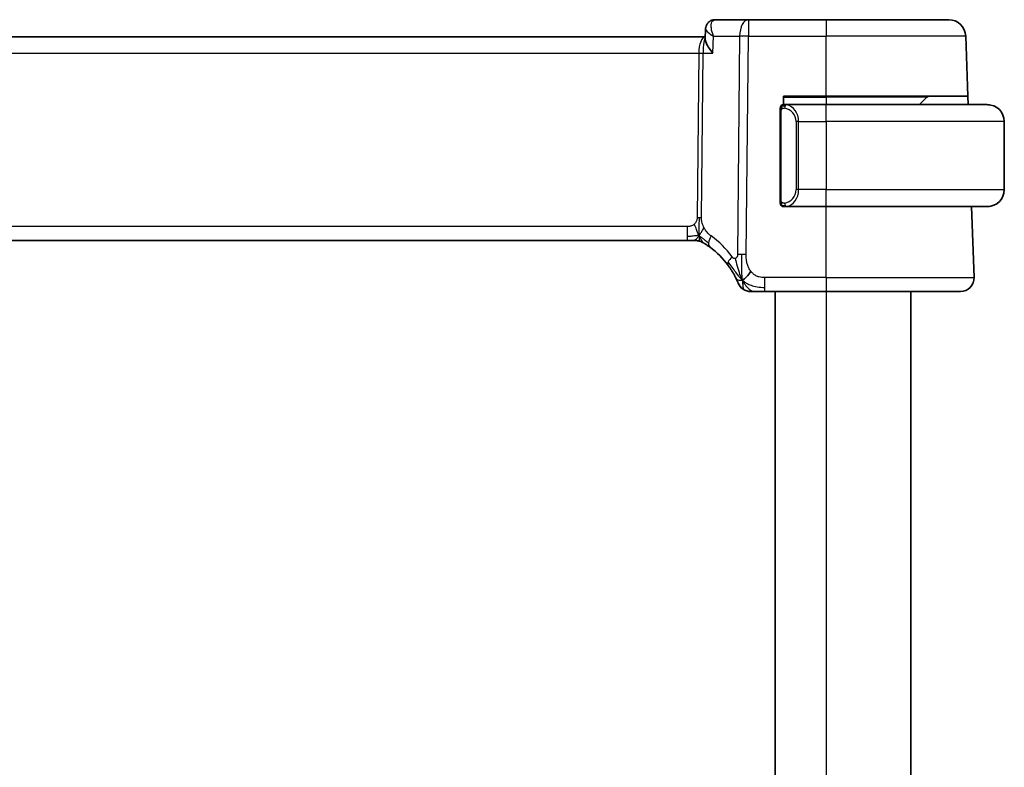
# Model space of a CAD drawing. Units: millimetres. Extents: x 22 to 3190, y 12 to 574.
# Drawn here: x 1270 to 1328, y 369 to 413 of the extents above; entities that cross this region are included whole.
import ezdxf

# ---------------------------------------------------------------- set-up
doc = ezdxf.new("R2010")
doc.units = ezdxf.units.MM
doc.header["$LTSCALE"] = 1.5
doc.layers.add('Visible (ISO)', color=7, linetype='Continuous', lineweight=35)
doc.layers.add('Visible Narrow (ISO)', color=7, linetype='Continuous', lineweight=25)

msp = doc.modelspace()

# ---------------------------------------------------------------- linework, layer by layer
at = {"layer": 'Visible (ISO)'}
for p, q in [((1313.0462, 413.3054), (1311.0834, 413.3054)), ((1317.6239, 413.3054), (1313.0462, 413.3054)), ((1317.6239, 413.3054), (1324.8495, 413.3054)), ((1310.5024, 412.1804), (1310.5269, 412.7636)), ((1310.5269, 412.7636), (1310.5269, 412.7638)), ((1310.5077, 412.3054), (1229.7114, 412.3054)), ((1325.9723, 408.8054), (1325.8489, 412.3403)), ((1315.1239, 408.3054), (1315.1239, 408.8054)), ((1315.1239, 408.8054), (1317.6239, 408.8054)), ((1325.9723, 408.8054), (1317.6239, 408.8054)), ((1323.5654, 408.7468), (1323.1239, 408.3054)), ((1325.9723, 408.8054), (1325.9898, 408.3054)), ((1314.9239, 407.9312), (1314.9239, 402.6796)), ((1317.6239, 408.3054), (1315.218, 408.3054)), ((1315.906, 407.7907), (1315.906, 407.7913)), ((1317.6239, 408.3054), (1327.1239, 408.3054)), ((1328.1239, 407.3054), (1328.1239, 403.3054)), ((1315.2204, 402.3054), (1317.6239, 402.3054)), ((1327.1239, 402.3054), (1317.6239, 402.3054)), ((1326.345, 398.1333), (1326.1993, 402.3054)), ((1230.8009, 400.3054), (1309.447, 400.3054)), ((1309.8005, 400.3054), (1309.447, 400.3054)), ((1309.9469, 400.3054), (1309.8005, 400.3054)), ((1314.0262, 397.3054), (1317.6239, 397.3054)), ((1314.6239, 397.3054), (1314.6239, 341.3054)), ((1325.5455, 397.3054), (1317.6239, 397.3054)), ((1322.6239, 397.3054), (1322.6239, 341.3054))]:
    msp.add_line(p, q, dxfattribs=at)
for centre, radius, start, end in [((1324.8495, 412.3054), 1, 2, 90), ((1323.7068, 408.6054), 0.2, 90, 135), ((1315.1239, 408.1054), 0.2, 135, 180), ((1315.1239, 408.1054), 0.2, 90, 135), ((1327.1239, 407.3054), 1, 0, 90), ((1327.1239, 403.3054), 1, 270, 0), ((1315.1239, 402.5054), 0.2, 180, 225), ((1315.1239, 402.5054), 0.2, 225, 270), ((1309.9469, 399.5054), 0.8, 74.88599, 90), ((1309.9469, 399.5054), 0.8, 59.77198, 74.88599), ((1307.8325, 395.8765), 5, 36.450803, 53.746047), ((1325.5455, 398.1054), 0.8, 270, 2), ((1313.1871, 398.1054), 0.8, 202.600082, 236.300041), ((1313.1871, 398.1054), 0.8, 236.300041, 270)]:
    msp.add_arc(centre, radius, start, end, dxfattribs=at)
for points, knots in [([(1310.5269, 412.7636), (1310.5289, 412.8194), (1310.5393, 412.8778), (1310.5779, 412.989), (1310.6068, 413.043), (1310.6803, 413.1381), (1310.7264, 413.1802), (1310.785, 413.2182), (1310.7927, 413.2229), (1310.8004, 413.2275)], [0, 0, 0, 0, 0.018126058, 0.018126058, 0.036528467, 0.036528467, 0.055375865, 0.055375865, 0.058162348, 0.058162348, 0.058162348, 0.058162348]), ([(1310.8004, 413.2275), (1310.8558, 413.2598), (1310.9182, 413.2836), (1311.0153, 413.3021), (1311.0495, 413.3054), (1311.0834, 413.3054)], [0.00001379, 0.00001379, 0.00001379, 0.00001379, 0.020303554, 0.020303554, 0.030952223, 0.030952223, 0.030952223, 0.030952223]), ([(1310.9518, 411.3403), (1310.9509, 411.3414), (1310.9501, 411.3425), (1310.8689, 411.4441), (1310.7952, 411.544), (1310.6682, 411.7352), (1310.6137, 411.8282), (1310.5194, 412.0312), (1310.5007, 412.1172), (1310.5023, 412.1779), (1310.5024, 412.1792), (1310.5024, 412.1804)], [-0.13521714, -0.13521714, -0.13521714, -0.13521714, -0.13488981, -0.13488981, -0.10506715, -0.10506715, -0.07538248, -0.07538248, -0.03474818, -0.03474818, -0.03388919, -0.03388919, -0.03388919, -0.03388919]), ([(1314.9239, 408.1054), (1314.9239, 408.1054), (1314.9239, 408.1054), (1314.9239, 408.1048), (1314.9239, 408.1042), (1314.9239, 408.103), (1314.9239, 408.101), (1314.9239, 408.0989), (1314.9239, 408.0961), (1314.9239, 408.0924), (1314.9239, 408.0886), (1314.9239, 408.0839), (1314.9239, 408.0785), (1314.9239, 408.0728), (1314.9239, 408.0664), (1314.9239, 408.0595)], [0, 0, 0, 0, 0.10026775, 0.10026775, 0.10026775, 0.19847065, 0.19847065, 0.19847065, 0.29651622, 0.29651622, 0.29651622, 0.39628078, 0.39628078, 0.39628078, 0.5, 0.5, 0.5, 0.5]), ([(1314.9239, 408.0595), (1314.9239, 408.0476), (1314.9239, 408.0337), (1314.9239, 408.0189), (1314.9239, 408.0045), (1314.9239, 407.9894), (1314.9239, 407.9743), (1314.9239, 407.9725), (1314.9239, 407.9707), (1314.9239, 407.9689), (1314.9239, 407.9559), (1314.9239, 407.9431), (1314.9239, 407.9312)], [0.5, 0.5, 0.5, 0.5, 0.6699894, 0.6699894, 0.6699894, 0.83656608, 0.83656608, 0.83656608, 0.85622576, 0.85622576, 0.85622576, 1, 1, 1, 1]), ([(1315.1913, 408.3054), (1315.1851, 408.3054), (1315.1783, 408.3054), (1315.1716, 408.3054), (1315.1654, 408.3054), (1315.1592, 408.3054), (1315.1538, 408.3054), (1315.1484, 408.3054), (1315.1438, 408.3054), (1315.14, 408.3054), (1315.1357, 408.3054), (1315.1323, 408.3054), (1315.1296, 408.3054), (1315.1254, 408.3054), (1315.1245, 408.3054), (1315.1239, 408.3054)], [0.25827312, 0.25827312, 0.25827312, 0.25827312, 0.39314391, 0.39314391, 0.39314391, 0.51690147, 0.51690147, 0.51690147, 0.64201572, 0.64201572, 0.64201572, 0.78266988, 0.78266988, 0.78266988, 1, 1, 1, 1]), ([(1315.218, 408.3054), (1315.2165, 408.3054), (1315.2145, 408.3054), (1315.2121, 408.3054), (1315.2067, 408.3054), (1315.1995, 408.3054), (1315.1913, 408.3054)], [0.00000016, 0.00000016, 0.00000016, 0.00000016, 0.07789573, 0.07789573, 0.07789573, 0.25827312, 0.25827312, 0.25827312, 0.25827312]), ([(1327.2568, 408.2965), (1327.2527, 408.2971), (1327.2393, 408.2989), (1327.2222, 408.3006), (1327.2114, 408.3016), (1327.1992, 408.3026), (1327.187, 408.3034), (1327.1744, 408.3042), (1327.1617, 408.3048), (1327.1511, 408.305), (1327.151, 408.305), (1327.151, 408.305), (1327.151, 408.305)], [0, 0, 0, 0, 0.32158277, 0.32158277, 0.32158277, 0.52551233, 0.52551233, 0.52551233, 0.73736223, 0.73736223, 0.73736223, 0.7379082, 0.7379082, 0.7379082, 0.7379082]), ([(1314.9239, 402.6796), (1314.9239, 402.6739), (1314.9239, 402.668), (1314.9239, 402.6619), (1314.9239, 402.656), (1314.9239, 402.6498), (1314.9239, 402.6434), (1314.9239, 402.6371), (1314.9239, 402.6306), (1314.9239, 402.624), (1314.9239, 402.6175), (1314.9239, 402.6109), (1314.9239, 402.6044), (1314.9239, 402.5979), (1314.9239, 402.5915), (1314.9239, 402.5854), (1314.9239, 402.5792), (1314.9239, 402.5733), (1314.9239, 402.5678), (1314.9239, 402.562), (1314.9239, 402.5567), (1314.9239, 402.5517)], [0, 0, 0, 0, 0.07187067, 0.07187067, 0.07187067, 0.14250295, 0.14250295, 0.14250295, 0.21256871, 0.21256871, 0.21256871, 0.28268769, 0.28268769, 0.28268769, 0.35348445, 0.35348445, 0.35348445, 0.42564648, 0.42564648, 0.42564648, 0.5, 0.5, 0.5, 0.5]), ([(1314.9239, 402.5517), (1314.9239, 402.5458), (1314.9239, 402.5404), (1314.9239, 402.5354), (1314.9239, 402.5305), (1314.9239, 402.5262), (1314.9239, 402.5224), (1314.9239, 402.5188), (1314.9239, 402.5157), (1314.9239, 402.5133), (1314.9239, 402.5109), (1314.9239, 402.5092), (1314.9239, 402.508), (1314.9239, 402.5077), (1314.9239, 402.5075), (1314.9239, 402.5073), (1314.9239, 402.5065), (1314.9239, 402.506), (1314.9239, 402.5057), (1314.9239, 402.5054), (1314.9239, 402.5054), (1314.9239, 402.5054)], [0.5, 0.5, 0.5, 0.5, 0.58502424, 0.58502424, 0.58502424, 0.66947181, 0.66947181, 0.66947181, 0.75324782, 0.75324782, 0.75324782, 0.83626522, 0.83626522, 0.83626522, 0.85443497, 0.85443497, 0.85443497, 0.91835525, 0.91835525, 0.91835525, 1, 1, 1, 1]), ([(1315.1239, 402.3054), (1315.1244, 402.3054), (1315.125, 402.3054), (1315.1282, 402.3054), (1315.1302, 402.3054), (1315.1329, 402.3054), (1315.1362, 402.3054), (1315.1391, 402.3054), (1315.1424, 402.3054), (1315.1464, 402.3054), (1315.1502, 402.3054), (1315.1546, 402.3054), (1315.1594, 402.3054), (1315.1642, 402.3054), (1315.1695, 402.3054), (1315.1748, 402.3054), (1315.1805, 402.3054), (1315.1861, 402.3054), (1315.1913, 402.3054)], [0, 0, 0, 0, 0.19035453, 0.19035453, 0.19035453, 0.31386322, 0.31386322, 0.31386322, 0.42140608, 0.42140608, 0.42140608, 0.52396797, 0.52396797, 0.52396797, 0.62813475, 0.62813475, 0.62813475, 0.74172688, 0.74172688, 0.74172688, 0.74172688]), ([(1315.1913, 402.3054), (1315.1967, 402.3054), (1315.2017, 402.3054), (1315.206, 402.3054), (1315.2111, 402.3054), (1315.2153, 402.3054), (1315.218, 402.3054)], [0.74172688, 0.74172688, 0.74172688, 0.74172688, 0.86054632, 0.86054632, 0.86054632, 1, 1, 1, 1]), ([(1327.1239, 402.3054), (1327.1252, 402.3054), (1327.1274, 402.3054), (1327.1303, 402.3054), (1327.1364, 402.3055), (1327.1455, 402.3056), (1327.1562, 402.3059), (1327.1642, 402.3062), (1327.173, 402.3066), (1327.1819, 402.3071), (1327.1904, 402.3076), (1327.199, 402.3082), (1327.2072, 402.3089), (1327.2162, 402.3096), (1327.2247, 402.3105), (1327.2321, 402.3113), (1327.2444, 402.3126), (1327.2535, 402.3138), (1327.2568, 402.3143)], [0.00000014, 0.00000014, 0.00000014, 0.00000014, 0.09424462, 0.09424462, 0.09424462, 0.29608497, 0.29608497, 0.29608497, 0.44613462, 0.44613462, 0.44613462, 0.58843853, 0.58843853, 0.58843853, 0.74422937, 0.74422937, 0.74422937, 1, 1, 1, 1]), ([(1310.3497, 400.1966), (1310.3497, 400.1966), (1310.3499, 400.1965), (1310.3515, 400.1956), (1310.3531, 400.1946), (1310.3562, 400.1928), (1310.3609, 400.19), (1310.3656, 400.1873), (1310.3718, 400.1836), (1310.3807, 400.1784), (1310.3896, 400.1731), (1310.4012, 400.1662), (1310.4157, 400.1575), (1310.4177, 400.1563), (1310.4198, 400.155), (1310.4219, 400.1537), (1310.4354, 400.1456), (1310.4502, 400.1365), (1310.466, 400.1267)], [0, 0, 0, 0, 0.09965383, 0.09965383, 0.09965383, 0.19933289, 0.19933289, 0.19933289, 0.29895179, 0.29895179, 0.29895179, 0.39842568, 0.39842568, 0.39842568, 0.41227851, 0.41227851, 0.41227851, 0.5, 0.5, 0.5, 0.5]), ([(1310.466, 400.1267), (1310.4843, 400.1154), (1310.5033, 400.1034), (1310.5247, 400.0898), (1310.5456, 400.0764), (1310.5688, 400.0614), (1310.5924, 400.0458), (1310.6158, 400.0303), (1310.6395, 400.0142), (1310.663, 399.9982), (1310.6864, 399.9821), (1310.7094, 399.966), (1310.7307, 399.9508), (1310.7522, 399.9355), (1310.772, 399.9212), (1310.7893, 399.9085)], [0.5, 0.5, 0.5, 0.5, 0.60177456, 0.60177456, 0.60177456, 0.70174317, 0.70174317, 0.70174317, 0.80092957, 0.80092957, 0.80092957, 0.90020701, 0.90020701, 0.90020701, 1, 1, 1, 1]), ([(1311.8543, 398.8471), (1311.8859, 398.8043), (1311.9172, 398.7606), (1311.9489, 398.7145), (1311.9807, 398.6685), (1312.0128, 398.6202), (1312.0446, 398.5704), (1312.0765, 398.5207), (1312.1079, 398.4696), (1312.1385, 398.4177), (1312.1691, 398.3659), (1312.1989, 398.3133), (1312.2266, 398.2621), (1312.2353, 398.2462), (1312.2437, 398.2304), (1312.252, 398.2148), (1312.2704, 398.18), (1312.2875, 398.1466), (1312.3033, 398.115)], [0, 0, 0, 0, 0.09987821, 0.09987821, 0.09987821, 0.19975804, 0.19975804, 0.19975804, 0.29963126, 0.29963126, 0.29963126, 0.39948964, 0.39948964, 0.39948964, 0.4305797, 0.4305797, 0.4305797, 0.5, 0.5, 0.5, 0.5]), ([(1312.3033, 398.115), (1312.3263, 398.0692), (1312.347, 398.0261), (1312.3648, 397.9879), (1312.3824, 397.9502), (1312.3971, 397.9173), (1312.4088, 397.8907), (1312.4205, 397.8642), (1312.4292, 397.8439), (1312.4352, 397.8295), (1312.4399, 397.8186), (1312.443, 397.8111), (1312.445, 397.8063), (1312.4457, 397.8047), (1312.4462, 397.8035), (1312.4466, 397.8024), (1312.4484, 397.7981), (1312.4485, 397.798), (1312.4485, 397.798)], [0.5, 0.5, 0.5, 0.5, 0.60086605, 0.60086605, 0.60086605, 0.70052835, 0.70052835, 0.70052835, 0.79991107, 0.79991107, 0.79991107, 0.87570481, 0.87570481, 0.87570481, 0.89986302, 0.89986302, 0.89986302, 1, 1, 1, 1]), ([(1313.1871, 397.3054), (1313.1872, 397.3054), (1313.1873, 397.3054), (1313.1901, 397.3054), (1313.1928, 397.3054), (1313.1982, 397.3054), (1313.2074, 397.3054), (1313.2167, 397.3054), (1313.2298, 397.3054), (1313.2477, 397.3054), (1313.2655, 397.3054), (1313.288, 397.3054), (1313.3144, 397.3054), (1313.3407, 397.3054), (1313.3708, 397.3054), (1313.4045, 397.3054)], [0, 0, 0, 0, 0.09999336, 0.09999336, 0.09999336, 0.19998, 0.19998, 0.19998, 0.29996996, 0.29996996, 0.29996996, 0.39997327, 0.39997327, 0.39997327, 0.5, 0.5, 0.5, 0.5]), ([(1313.4045, 397.3054), (1313.4383, 397.3054), (1313.4759, 397.3054), (1313.5157, 397.3054), (1313.5555, 397.3054), (1313.5974, 397.3054), (1313.64, 397.3054), (1313.6826, 397.3054), (1313.7259, 397.3054), (1313.7698, 397.3054), (1313.8138, 397.3054), (1313.8583, 397.3054), (1313.9012, 397.3054), (1313.9304, 397.3054), (1313.9587, 397.3054), (1313.9866, 397.3054), (1313.9999, 397.3054), (1314.013, 397.3054), (1314.0262, 397.3054)], [0.5, 0.5, 0.5, 0.5, 0.59996103, 0.59996103, 0.59996103, 0.69986345, 0.69986345, 0.69986345, 0.79978731, 0.79978731, 0.79978731, 0.89981262, 0.89981262, 0.89981262, 0.96768884, 0.96768884, 0.96768884, 1, 1, 1, 1])]:
    msp.add_open_spline(points, degree=3, knots=knots, dxfattribs=at)
for points in [[(1310.526, 412.7636), (1310.5271, 412.7897), (1310.5302, 412.8164), (1310.5353, 412.8429)], [(1310.5269, 412.7636), (1310.5269, 412.7636), (1310.5269, 412.7635), (1310.5269, 412.7634)], [(1312.6886, 397.9835), (1312.7286, 397.9993), (1312.8115, 398.0433), (1312.9537, 398.1601), (1313.0999, 398.3714), (1313.1907, 398.5032)], [(1312.6886, 397.9835), (1312.6567, 398.0476), (1312.6271, 398.1133), (1312.5974, 398.189)]]:
    msp.add_open_spline(points, degree=3, dxfattribs=at)
at = {"layer": 'Visible Narrow (ISO)'}
for p, q in [((1313.0462, 413.3054), (1313.0462, 412.3403)), ((1317.6239, 413.3054), (1317.6239, 412.3403)), ((1310.5724, 412.6671), (1310.5724, 412.6679)), ((1310.181, 411.8228), (1310.1812, 411.8228)), ((1310.9518, 411.3403), (1310.9937, 412.3403)), ((1310.9937, 412.3403), (1312.532, 412.3403)), ((1312.532, 412.3403), (1312.4076, 399.4825)), ((1312.9218, 399.4825), (1313.0462, 412.3403)), ((1313.0462, 412.3403), (1317.6239, 412.3403)), ((1325.8489, 412.3403), (1317.6239, 412.3403)), ((1317.6239, 408.8054), (1317.6239, 412.3403)), ((1230.1266, 411.3403), (1310.1213, 411.3403)), ((1310.1213, 411.3403), (1310.0277, 401.6707)), ((1310.2848, 401.6707), (1310.3784, 411.3403)), ((1310.3784, 411.3403), (1310.9518, 411.3403)), ((1315.1239, 408.7468), (1317.6239, 408.7468)), ((1317.6239, 408.7468), (1317.6239, 408.8054)), ((1323.5654, 408.7468), (1317.6239, 408.7468)), ((1317.6239, 408.7468), (1317.6239, 408.3054)), ((1314.9239, 407.9312), (1314.9392, 407.9312)), ((1314.9392, 407.9312), (1314.9825, 407.9312)), ((1314.9825, 402.6796), (1314.9825, 407.9312)), ((1315.7923, 407.9868), (1315.7923, 407.9867)), ((1317.6239, 407.3054), (1317.6239, 408.3054)), ((1316.0068, 407.3054), (1315.8654, 407.3054)), ((1315.8654, 407.3054), (1315.8654, 403.3054)), ((1316.0068, 403.3054), (1316.0068, 407.3054)), ((1316.0068, 407.3054), (1317.6239, 407.3054)), ((1317.6239, 407.3054), (1317.6239, 403.3054)), ((1328.1239, 407.3054), (1317.6239, 407.3054)), ((1316.0068, 403.3054), (1315.8654, 403.3054)), ((1317.6239, 403.3054), (1316.0068, 403.3054)), ((1317.6239, 402.3054), (1317.6239, 403.3054)), ((1317.6239, 403.3054), (1328.1239, 403.3054)), ((1314.9392, 402.6796), (1314.9239, 402.6796)), ((1314.9825, 402.6796), (1314.9392, 402.6796)), ((1317.6239, 398.1333), (1317.6239, 402.3054)), ((1309.447, 401.1333), (1230.8009, 401.1333)), ((1309.447, 401.1333), (1309.447, 400.5497)), ((1309.447, 400.5497), (1309.447, 400.3054)), ((1314.0262, 397.5497), (1314.0262, 398.1333)), ((1317.6239, 398.1333), (1314.0262, 398.1333)), ((1317.6239, 398.1333), (1317.6239, 397.3054)), ((1317.6239, 398.1333), (1326.345, 398.1333)), ((1314.0262, 397.3054), (1314.0262, 397.5497)), ((1317.6239, 397.3054), (1317.6239, 341.3054))]:
    msp.add_line(p, q, dxfattribs=at)
for centre, radius, start, end in [((1315.0654, 407.3054), 0.8, 0, 82.364618), ((1315.0654, 403.3054), 0.8, 277.635382, 0), ((1307.4211, 395.9044), 5.8, 36.450803, 53.746047)]:
    msp.add_arc(centre, radius, start, end, dxfattribs=at)
for centre, major_axis, ratio, start_param, end_param in [((1311.0531, 412.7965), (-0.2522, 0.4317), 0.9317673, 0.0020357, 0.0812593), ((1311.0531, 412.7965), (-0.2522, 0.4317), 0.9317673, 5.8248425, 6.2849402), ((1311.0623, 412.2932), (0.0254, 1.0121), 0.4139209, 0.0104313, 0.1977134), ((1313.0462, 412.3054), (0, 1), 0.5144958, 0, 1.5358897), ((1310.5365, 411.3054), (0, -1), 0.4154759, 3.2113155, 4.6774824), ((1310.5365, 411.3054), (0, 1), 0.1582281, 0.1880623, 1.5358897), ((1313.0462, 412.3054), (1, -0.0097), 0.0348979, 1.5711339, 2.1112159), ((1310.1213, 411.3577), (0.5, -0.0048), 0.0348979, 4.7127265, 5.2528086), ((1315.3131, 408.0983), (-0.0266, -0.1982), 0.7039511, 4.0681273, 4.8064799), ((1315.3131, 408.0983), (0.0266, 0.1982), 0.7039511, 0.1881819, 0.9265346), ((1315.2068, 407.3054), (0, 1), 0.8, 4.712389, 6.1499228), ((1315.2068, 403.3054), (0, 1), 0.8, 3.2748552, 4.712389), ((1315.3131, 402.5125), (0.0266, -0.1982), 0.7039511, 4.618298, 5.3566507), ((1315.3131, 402.5125), (0.0266, -0.1982), 0.7039511, 5.3566507, 6.0950034), ((1310.0277, 401.6882), (0.5, -0.0048), 0.0348979, 4.7127265, 4.9827676), ((1310.0277, 401.6882), (0.5, -0.0048), 0.0348979, 4.9827676, 5.2528086), ((1311.2624, 400.5536), (-0.4731, -0.6451), 0.4528574, 4.9919425, 5.6375639), ((1311.2624, 400.5536), (-0.4731, -0.6451), 0.4528574, 5.6375639, 6.2831853), ((1312.4978, 399.3224), (-0.6435, -0.4753), 0.3627278, 5.6996551, 6.2831853), ((1312.4978, 399.3224), (0.6435, 0.4753), 0.3627278, 1.9745322, 2.5580624), ((1312.9218, 399.4476), (1, -0.0097), 0.0348979, 1.8411749, 2.1112159), ((1312.9218, 399.4476), (1, -0.0097), 0.0348979, 1.5711339, 1.8411749)]:
    msp.add_ellipse(centre, major_axis=major_axis, ratio=ratio, start_param=start_param, end_param=end_param, dxfattribs=at)
for points, knots in [([(1310.9937, 412.3403), (1310.9929, 412.3423), (1310.9922, 412.3442), (1310.9289, 412.5043), (1310.8635, 412.7412), (1310.8493, 413.0886), (1310.9159, 413.2473), (1311.0049, 413.2877)], [-0.000413542, -0.000413542, -0.000413542, -0.000413542, 0, 0, 0.033074689, 0.049612033, 0.082686722, 0.082686722, 0.082686722, 0.082686722]), ([(1310.526, 412.7638), (1310.5261, 412.7642), (1310.5263, 412.7674), (1310.5267, 412.7704), (1310.5273, 412.7729)], [-0.0168348618, -0.0168348618, -0.0168348618, -0.0168348618, -0.0165373445, -0.0146078653, -0.0146078653, -0.0146078653, -0.0146078653]), ([(1310.5269, 412.7634), (1310.5261, 412.7408), (1310.552, 412.6839), (1310.6871, 412.5453), (1310.8571, 412.4245), (1310.9904, 412.3423), (1310.9921, 412.3413), (1310.9937, 412.3403)], [-0.065710881, -0.065710881, -0.065710881, -0.065710881, -0.049612033, -0.033074689, 0, 0, 0.000413542, 0.000413542, 0.000413542, 0.000413542]), ([(1314.9825, 407.9312), (1314.9825, 407.9492), (1314.9826, 407.9679), (1314.9855, 407.9852), (1314.9883, 408.0023), (1314.9939, 408.0181), (1315.0022, 408.0321), (1315.0111, 408.0471), (1315.0231, 408.0599), (1315.0356, 408.0695)], [0, 0, 0, 0, 0.16464555, 0.16464555, 0.16464555, 0.3268563, 0.3268563, 0.3268563, 0.5, 0.5, 0.5, 0.5]), ([(1315.0356, 408.0695), (1315.0436, 408.0755), (1315.0522, 408.0808), (1315.0616, 408.0851), (1315.0706, 408.0894), (1315.0803, 408.0929), (1315.0905, 408.0955), (1315.1, 408.098), (1315.1096, 408.0996), (1315.119, 408.1004), (1315.1285, 408.1013), (1315.1377, 408.1013), (1315.1465, 408.1008), (1315.1554, 408.1003), (1315.1638, 408.0994), (1315.1716, 408.0983)], [0.5, 0.5, 0.5, 0.5, 0.60524772, 0.60524772, 0.60524772, 0.707891, 0.707891, 0.707891, 0.80414857, 0.80414857, 0.80414857, 0.90207429, 0.90207429, 0.90207429, 1, 1, 1, 1]), ([(1315.3131, 408.2965), (1315.3098, 408.2971), (1315.2993, 408.2989), (1315.2866, 408.3006), (1315.2785, 408.3016), (1315.2694, 408.3026), (1315.2607, 408.3034), (1315.2517, 408.3042), (1315.2431, 408.3048), (1315.2359, 408.305), (1315.2269, 408.3054), (1315.2203, 408.3054), (1315.218, 408.3054)], [0, 0, 0, 0, 0.3215828, 0.3215828, 0.3215828, 0.5255123, 0.5255123, 0.5255123, 0.7373622, 0.7373622, 0.7373622, 1, 1, 1, 1]), ([(1315.0361, 402.5413), (1315.0305, 402.5456), (1315.0251, 402.5505), (1315.02, 402.5558), (1315.0151, 402.561), (1315.0105, 402.5667), (1315.0064, 402.5728), (1315.0023, 402.5788), (1314.9987, 402.5851), (1314.9958, 402.5917), (1314.9928, 402.5983), (1314.9904, 402.6051), (1314.9885, 402.6119), (1314.9868, 402.6182), (1314.9856, 402.6245), (1314.9847, 402.6311), (1314.9837, 402.6389), (1314.983, 402.6476), (1314.9828, 402.6561), (1314.9825, 402.6639), (1314.9825, 402.6716), (1314.9825, 402.6796)], [0.5, 0.5, 0.5, 0.5, 0.57172447, 0.57172447, 0.57172447, 0.6426242, 0.6426242, 0.6426242, 0.71336021, 0.71336021, 0.71336021, 0.78457822, 0.78457822, 0.78457822, 0.85049403, 0.85049403, 0.85049403, 0.92879556, 0.92879556, 0.92879556, 1, 1, 1, 1]), ([(1315.1716, 402.5125), (1315.166, 402.5117), (1315.1603, 402.511), (1315.1544, 402.5105), (1315.1484, 402.5099), (1315.1422, 402.5097), (1315.1356, 402.5097), (1315.1291, 402.5098), (1315.1222, 402.5102), (1315.1152, 402.511), (1315.1082, 402.5118), (1315.1011, 402.513), (1315.0941, 402.5146), (1315.087, 402.5163), (1315.08, 402.5183), (1315.0733, 402.5208), (1315.0666, 402.5233), (1315.0601, 402.5263), (1315.0539, 402.5297), (1315.0477, 402.5331), (1315.0417, 402.537), (1315.0361, 402.5413)], [0, 0, 0, 0, 0.071275, 0.071275, 0.071275, 0.14246065, 0.14246065, 0.14246065, 0.21364074, 0.21364074, 0.21364074, 0.28489899, 0.28489899, 0.28489899, 0.35632005, 0.35632005, 0.35632005, 0.42799051, 0.42799051, 0.42799051, 0.5, 0.5, 0.5, 0.5]), ([(1315.218, 402.3054), (1315.2188, 402.3054), (1315.2201, 402.3054), (1315.222, 402.3054), (1315.2259, 402.3055), (1315.2321, 402.3056), (1315.2394, 402.3059), (1315.2449, 402.3062), (1315.2509, 402.3066), (1315.2572, 402.3071), (1315.2631, 402.3076), (1315.2694, 402.3082), (1315.2754, 402.3089), (1315.2821, 402.3096), (1315.2885, 402.3105), (1315.2941, 402.3113), (1315.3033, 402.3126), (1315.3105, 402.3138), (1315.3131, 402.3143)], [0.00000014, 0.00000014, 0.00000014, 0.00000014, 0.09424462, 0.09424462, 0.09424462, 0.29608497, 0.29608497, 0.29608497, 0.44613462, 0.44613462, 0.44613462, 0.58843853, 0.58843853, 0.58843853, 0.74422937, 0.74422937, 0.74422937, 1, 1, 1, 1]), ([(1310.0277, 401.6707), (1310.0275, 401.6447), (1310.0271, 401.6182), (1310.0248, 401.5905), (1310.0226, 401.563), (1310.0183, 401.5344), (1310.0115, 401.5061), (1310.0046, 401.4777), (1309.995, 401.4497), (1309.9822, 401.4226), (1309.9693, 401.3951), (1309.9532, 401.3685), (1309.9344, 401.3434), (1309.9152, 401.3177), (1309.8931, 401.2935), (1309.8696, 401.2721)], [0, 0, 0, 0, 0.09956498, 0.09956498, 0.09956498, 0.19838025, 0.19838025, 0.19838025, 0.29739333, 0.29739333, 0.29739333, 0.39757117, 0.39757117, 0.39757117, 0.5, 0.5, 0.5, 0.5]), ([(1310.443, 401.0541), (1310.4177, 401.1002), (1310.3955, 401.1453), (1310.3762, 401.1924), (1310.3572, 401.2388), (1310.341, 401.2872), (1310.3279, 401.3332), (1310.3147, 401.3795), (1310.3047, 401.4234), (1310.2981, 401.4642), (1310.2959, 401.4777), (1310.2941, 401.4909), (1310.2926, 401.5037), (1310.2895, 401.5299), (1310.2876, 401.5554), (1310.2864, 401.579), (1310.2847, 401.6137), (1310.2846, 401.6444), (1310.2848, 401.6707)], [0.5, 0.5, 0.5, 0.5, 0.60064191, 0.60064191, 0.60064191, 0.69981713, 0.69981713, 0.69981713, 0.79973515, 0.79973515, 0.79973515, 0.83278211, 0.83278211, 0.83278211, 0.90060184, 0.90060184, 0.90060184, 1, 1, 1, 1]), ([(1309.8696, 401.2721), (1309.8527, 401.2568), (1309.8346, 401.2424), (1309.8152, 401.2291), (1309.8077, 401.224), (1309.8, 401.219), (1309.7922, 401.2143), (1309.7646, 401.1975), (1309.7351, 401.1833), (1309.7055, 401.172), (1309.676, 401.1606), (1309.6463, 401.1521), (1309.6165, 401.1462), (1309.5868, 401.1403), (1309.5571, 401.1369), (1309.5286, 401.1352), (1309.5002, 401.1334), (1309.4732, 401.1333), (1309.447, 401.1333)], [0.5, 0.5, 0.5, 0.5, 0.57278907, 0.57278907, 0.57278907, 0.60104672, 0.60104672, 0.60104672, 0.70082692, 0.70082692, 0.70082692, 0.80056262, 0.80056262, 0.80056262, 0.90027869, 0.90027869, 0.90027869, 1, 1, 1, 1]), ([(1310.851, 400.5815), (1310.8319, 400.5956), (1310.8114, 400.6108), (1310.7863, 400.6315), (1310.7611, 400.6522), (1310.7311, 400.6785), (1310.7013, 400.707), (1310.6715, 400.7355), (1310.6419, 400.7662), (1310.6127, 400.8009), (1310.5844, 400.8347), (1310.5565, 400.8722), (1310.5283, 400.9142), (1310.4981, 400.9591), (1310.4694, 401.0062), (1310.443, 401.0541)], [0, 0, 0, 0, 0.09971266, 0.09971266, 0.09971266, 0.19952218, 0.19952218, 0.19952218, 0.29913595, 0.29913595, 0.29913595, 0.39615943, 0.39615943, 0.39615943, 0.5, 0.5, 0.5, 0.5]), ([(1312.2953, 399.2605), (1312.2874, 399.2573), (1312.2791, 399.2547), (1312.2705, 399.2527), (1312.2629, 399.251), (1312.2553, 399.2498), (1312.2477, 399.2492), (1312.2317, 399.248), (1312.2159, 399.2494), (1312.2007, 399.2535), (1312.1855, 399.2576), (1312.171, 399.2645), (1312.1576, 399.2736), (1312.1442, 399.2828), (1312.1319, 399.2941), (1312.1203, 399.3072), (1312.1086, 399.3203), (1312.0976, 399.3352), (1312.0864, 399.3504)], [0.5, 0.5, 0.5, 0.5, 0.55381342, 0.55381342, 0.55381342, 0.60111033, 0.60111033, 0.60111033, 0.7008455, 0.7008455, 0.7008455, 0.80056247, 0.80056247, 0.80056247, 0.90027579, 0.90027579, 0.90027579, 1, 1, 1, 1]), ([(1312.4076, 399.4825), (1312.4074, 399.4628), (1312.4072, 399.4426), (1312.4054, 399.4236), (1312.4037, 399.4048), (1312.4004, 399.3871), (1312.395, 399.3705), (1312.3895, 399.3536), (1312.3818, 399.3378), (1312.3723, 399.3237), (1312.3625, 399.309), (1312.3507, 399.2962), (1312.3381, 399.2858), (1312.3334, 399.282), (1312.3285, 399.2784), (1312.3236, 399.2752), (1312.3148, 399.2695), (1312.3053, 399.2645), (1312.2953, 399.2605)], [0, 0, 0, 0, 0.09818867, 0.09818867, 0.09818867, 0.19440589, 0.19440589, 0.19440589, 0.29160224, 0.29160224, 0.29160224, 0.3930575, 0.3930575, 0.3930575, 0.43108719, 0.43108719, 0.43108719, 0.5, 0.5, 0.5, 0.5]), ([(1312.5974, 398.189), (1312.5821, 398.228), (1312.5216, 398.392), (1312.4052, 398.781), (1312.3179, 399.1282), (1312.2953, 399.2605)], [0.22002683, 0.22002683, 0.22002683, 0.22002683, 0.33333333, 0.66666667, 1, 1, 1, 1]), ([(1313.1907, 398.5032), (1313.1476, 398.5597), (1313.1088, 398.6217), (1313.0755, 398.687), (1313.0424, 398.7519), (1313.0148, 398.82), (1312.9928, 398.8892), (1312.9709, 398.9582), (1312.9547, 399.0282), (1312.9436, 399.0968), (1312.9336, 399.1582), (1312.9277, 399.2185), (1312.9246, 399.2766), (1312.9242, 399.2836), (1312.9239, 399.2906), (1312.9236, 399.2975), (1312.9208, 399.3621), (1312.9212, 399.424), (1312.9218, 399.4825)], [0.5, 0.5, 0.5, 0.5, 0.60043488, 0.60043488, 0.60043488, 0.70029903, 0.70029903, 0.70029903, 0.80000418, 0.80000418, 0.80000418, 0.88920153, 0.88920153, 0.88920153, 0.89995027, 0.89995027, 0.89995027, 1, 1, 1, 1]), ([(1314.0262, 398.1333), (1313.9676, 398.1333), (1313.9086, 398.1335), (1313.849, 398.1383), (1313.7895, 398.143), (1313.7293, 398.1522), (1313.67, 398.1683), (1313.6108, 398.1844), (1313.5524, 398.2072), (1313.4958, 398.2376), (1313.4392, 398.268), (1313.3843, 398.3059), (1313.333, 398.3505), (1313.312, 398.3688), (1313.2916, 398.3881), (1313.2719, 398.4086), (1313.2432, 398.4381), (1313.2161, 398.4698), (1313.1907, 398.5032)], [0, 0, 0, 0, 0.09994961, 0.09994961, 0.09994961, 0.19989993, 0.19989993, 0.19989993, 0.29985178, 0.29985178, 0.29985178, 0.39980599, 0.39980599, 0.39980599, 0.4407116, 0.4407116, 0.4407116, 0.5, 0.5, 0.5, 0.5])]:
    msp.add_open_spline(points, degree=3, knots=knots, dxfattribs=at)
for points in [[(1314.9982, 408.2077), (1314.9844, 408.1986), (1314.9609, 408.1781), (1314.9317, 408.1234), (1314.9239, 408.079), (1314.9239, 408.0595)], [(1314.9982, 408.2077), (1314.9856, 408.19), (1314.9645, 408.1507), (1314.9404, 408.0475), (1314.9392, 407.9677), (1314.9392, 407.9312)], [(1314.9982, 408.2077), (1314.9975, 408.2129), (1314.9962, 408.2222), (1314.9938, 408.2334), (1314.9908, 408.2423), (1314.9863, 408.2473), (1314.984, 408.247), (1314.9825, 408.2468)], [(1314.9982, 408.2077), (1315.0109, 408.2254), (1315.0391, 408.2548), (1315.1107, 408.2931), (1315.1666, 408.3054), (1315.1913, 408.3054)], [(1314.9982, 408.2077), (1315.0065, 408.2131), (1315.0245, 408.2227), (1315.0592, 408.234), (1315.1053, 408.2412), (1315.1644, 408.2416), (1315.1994, 408.2356), (1315.2175, 408.2323)], [(1314.9982, 408.2077), (1314.9994, 408.199), (1315.0021, 408.1796), (1315.0129, 408.1293), (1315.0267, 408.0882), (1315.0356, 408.0695)], [(1314.9984, 402.4032), (1314.9845, 402.4123), (1314.961, 402.4329), (1314.9317, 402.4878), (1314.9239, 402.5322), (1314.9239, 402.5517)], [(1314.9984, 402.4032), (1314.993, 402.4108), (1314.9829, 402.427), (1314.9697, 402.4556), (1314.9581, 402.4902), (1314.9484, 402.5328), (1314.9417, 402.5832), (1314.9389, 402.6343), (1314.9392, 402.6639), (1314.9392, 402.6796)], [(1314.9984, 402.4032), (1314.9996, 402.4119), (1315.0023, 402.4311), (1315.0133, 402.4815), (1315.0271, 402.5225), (1315.0361, 402.5413)], [(1314.9984, 402.4032), (1314.9978, 402.3989), (1314.9966, 402.391), (1314.9948, 402.381), (1314.9924, 402.3726), (1314.9894, 402.3664), (1314.9853, 402.3636), (1314.9836, 402.3638), (1314.9825, 402.364)], [(1314.9984, 402.4032), (1315.0043, 402.3994), (1315.0169, 402.3923), (1315.0388, 402.3831), (1315.0659, 402.3761), (1315.099, 402.371), (1315.1388, 402.369), (1315.1804, 402.3717), (1315.2046, 402.3761), (1315.2175, 402.3785)], [(1314.9984, 402.4032), (1315.011, 402.3856), (1315.039, 402.3561), (1315.1107, 402.3176), (1315.1666, 402.3054), (1315.1913, 402.3054)], [(1310.1412, 400.5822), (1310.1418, 400.6165), (1310.1435, 400.6928), (1310.1485, 400.8425), (1310.1538, 401.0566), (1310.1587, 401.3752), (1310.1602, 401.5714), (1310.1611, 401.6701)], [(1310.1412, 400.5822), (1310.1176, 400.6305), (1310.0731, 400.727), (1309.9967, 400.9513), (1309.9169, 401.1631), (1309.8696, 401.2721)], [(1310.1412, 400.5822), (1310.1663, 400.6149), (1310.2139, 400.6817), (1310.2936, 400.8362), (1310.3809, 400.9824), (1310.443, 401.0541)], [(1310.1412, 400.5822), (1310.1206, 400.5888), (1310.0788, 400.5971), (1310.0016, 400.5971), (1309.891, 400.5832), (1309.7014, 400.5522), (1309.5394, 400.5497), (1309.447, 400.5497)], [(1310.1412, 400.5822), (1310.1161, 400.5495), (1310.0648, 400.4893), (1309.9618, 400.3695), (1309.858, 400.3054), (1309.8005, 400.3054)], [(1310.1412, 400.5822), (1310.1406, 400.5478), (1310.1399, 400.4866), (1310.14, 400.4098), (1310.1436, 400.3415), (1310.1507, 400.2834), (1310.1536, 400.28), (1310.1555, 400.2777)], [(1310.1412, 400.5822), (1310.1619, 400.5756), (1310.2026, 400.5576), (1310.2728, 400.5102), (1310.3645, 400.4361), (1310.5146, 400.3064), (1310.6444, 400.2132), (1310.7087, 400.1672)], [(1310.1412, 400.5822), (1310.1649, 400.5339), (1310.2135, 400.4433), (1310.3028, 400.2817), (1310.3998, 400.1677), (1310.466, 400.1267)], [(1312.6886, 397.9835), (1312.6511, 398.018), (1312.5798, 398.0906), (1312.4634, 398.23), (1312.315, 398.427), (1312.0915, 398.7395), (1311.949, 398.9446), (1311.8658, 399.0544)], [(1312.6886, 397.9835), (1312.6851, 398.0314), (1312.6782, 398.134), (1312.6677, 398.3333), (1312.6593, 398.6153), (1312.652, 399.056), (1312.6536, 399.3352), (1312.655, 399.4838)], [(1312.6886, 397.9835), (1312.6486, 397.9676), (1312.5706, 397.949), (1312.4474, 397.9414), (1312.3431, 398.0356), (1312.3033, 398.115)], [(1312.6886, 397.9835), (1312.7261, 397.9489), (1312.8044, 397.8838), (1312.9568, 397.7847), (1313.178, 397.6762), (1313.5559, 397.5587), (1313.8568, 397.5497), (1314.0262, 397.5497)], [(1312.6886, 397.9835), (1312.737, 397.8863), (1312.8384, 397.7148), (1313.0772, 397.4425), (1313.2956, 397.3054), (1313.4045, 397.3054)], [(1312.6886, 397.9835), (1312.6922, 397.9355), (1312.6996, 397.8467), (1312.7123, 397.7187), (1312.7274, 397.5865), (1312.7422, 397.4517), (1312.7428, 397.4446), (1312.7432, 397.4398)]]:
    msp.add_open_spline(points, degree=3, dxfattribs=at)

doc.saveas('drawing.dxf')
